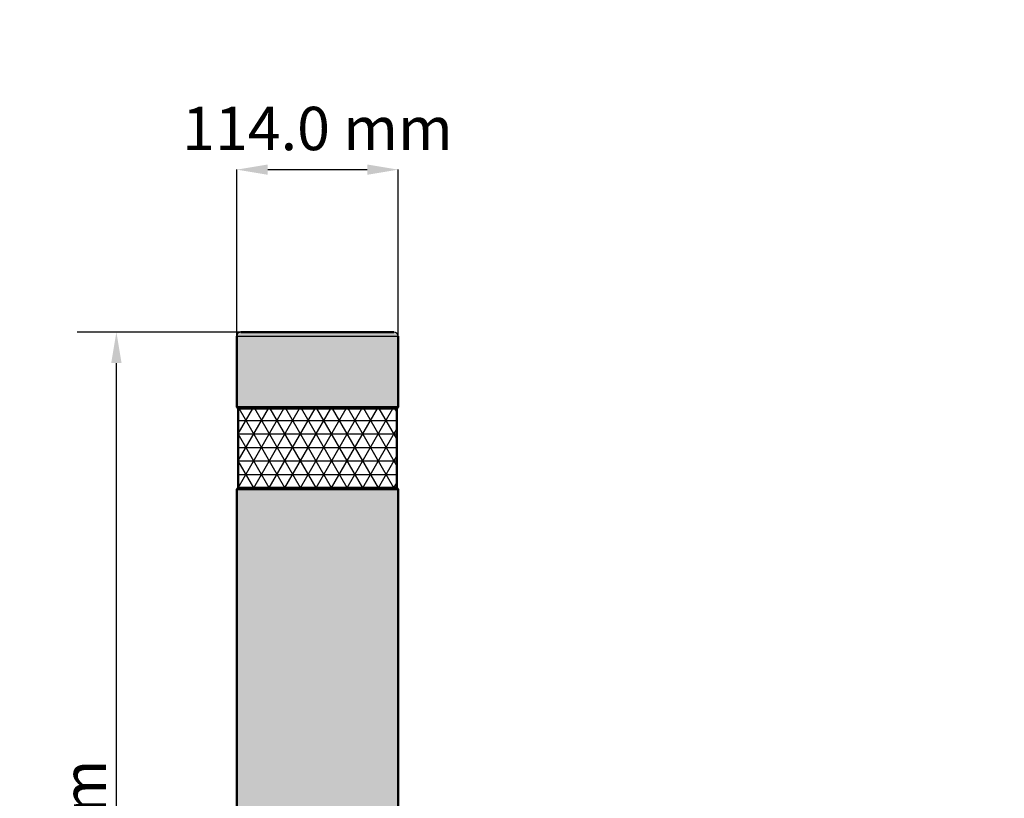
# Model space of a CAD drawing. Units: millimetres. Extents: x 681 to 10681, y 1122 to 11122.
# Drawn here: x 2969 to 3665, y 4135 to 4684 of the extents above; entities that cross this region are included whole.
import ezdxf

# ---------------------------------------------------------------- set-up
doc = ezdxf.new("R2010")
doc.units = ezdxf.units.MM
doc.layers.add('Dimension (ISO)', color=7, linetype='Continuous', lineweight=25)
doc.layers.add('Visible (ISO)', color=7, linetype='Continuous', lineweight=50)
doc.styles.add('Note Text (ISO)', font='tahoma.ttf')
doc.dimstyles.new('Cameron', dxfattribs={"dimscale": 8.75, "dimtxt": 3.5, "dimasz": 2.5, "dimexe": 3.175, "dimexo": 0, "dimgap": 0.762, "dimtad": 1, "dimtoh": 1, "dimdec": 1, "dimrnd": 1e-08, "dimzin": 4, "dimdsep": 46, "dimtxsty": 'Note Text (ISO)', "dimcen": 0.09, "dimdle": 10, "dimclrd": 256, "dimclre": 256, "dimclrt": 256, "dimadec": 1, "dimazin": 1, "dimtfac": 1, "dimtmove": 0, "dimatfit": 3, "dimfxl": 1, "dimtolj": 1, "dimlwd": -1, "dimlwe": -1, "dimarcsym": 0})

# ---------------------------------------------------------------- blocks, each defined once
blk = doc.blocks.new('*D6')
at = {"layer": 'Defpoints', "color": 0, "transparency": 16777216}
for p in [(3037.69, 4463.83), (3179.69, 4463.83), (3179.69, 3713.83)]:
    blk.add_point(p, dxfattribs=at)
at = {"layer": 'Dimension (ISO)', "transparency": 16777216}
for p, q in [((3179.69, 4463.83), (3009.91, 4463.83)), ((3037.69, 3735.7), (3037.69, 4441.95)), ((3179.69, 3713.83), (3009.91, 3713.83))]:
    blk.add_line(p, q, dxfattribs=at)
for points in [[(3034.05, 4441.95), (3041.34, 4441.95), (3037.69, 4463.83)], [(3034.05, 3735.7), (3041.34, 3735.7), (3037.69, 3713.83)]]:
    blk.add_solid(points, dxfattribs=at)
at = {"layer": 'Dimension (ISO)', "transparency": 16777216, "insert": (3015.09, 4066.43), "char_height": 30.625, "attachment_point": 5, "rotation": 90, "style": 'Note Text (ISO)'}
blk.add_mtext('\\A1;750.0 mm', dxfattribs=at)
blk = doc.blocks.new('*D7')
at = {"layer": 'Defpoints', "color": 0, "transparency": 16777216}
for p in [(3236.69, 4578.53), (3122.69, 4449.83), (3236.69, 4449.83)]:
    blk.add_point(p, dxfattribs=at)
at = {"layer": 'Dimension (ISO)', "transparency": 16777216}
for p, q in [((3122.69, 4449.83), (3122.69, 4578.53)), ((3144.56, 4578.53), (3214.81, 4578.53)), ((3236.69, 4449.83), (3236.69, 4578.53))]:
    blk.add_line(p, q, dxfattribs=at)
for points in [[(3144.56, 4582.18), (3144.56, 4574.89), (3122.69, 4578.53)], [(3214.81, 4582.18), (3214.81, 4574.89), (3236.69, 4578.53)]]:
    blk.add_solid(points, dxfattribs=at)
at = {"layer": 'Dimension (ISO)', "transparency": 16777216, "insert": (3179.69, 4607.6), "char_height": 30.625, "attachment_point": 5, "style": 'Note Text (ISO)'}
blk.add_mtext('\\A1;114.0 mm', dxfattribs=at)
blk = doc.blocks.new('*D5')
at = {"layer": 'Defpoints', "color": 0, "transparency": 16777216}
for p in [(3236.69, 4906), (3542.56, 3883.34), (3236.69, 3713.83), (3278.36, 3706.75), (3664.71, 3706.75)]:
    blk.add_point(p, dxfattribs=at)
at = {"layer": 'Dimension (ISO)', "transparency": 16777216}
blk.add_arc((3236.69, 3706.75), 353.19, 3.54924, 86.45076, dxfattribs=at)
for points in [[(3258.44, 4055.61), (3258.66, 4062.9), (3236.69, 4059.93)], [(3592.84, 3728.72), (3585.55, 3728.5), (3589.87, 3706.75)]]:
    blk.add_solid(points, dxfattribs=at)
at = {"layer": 'Dimension (ISO)', "transparency": 16777216, "insert": (3490.03, 3992.99), "char_height": 30.625, "attachment_point": 5, "rotation": 318.48972, "style": 'Note Text (ISO)'}
blk.add_mtext('\\A1;90.0°', dxfattribs=at)

msp = doc.modelspace()

# ---------------------------------------------------------------- hatches: boundary and pattern name
h = msp.add_hatch(color=256)
h.set_gradient(color1=(128, 128, 128), color2=(192, 192, 192), tint=1, name='SPHERICAL')
h.paths.add_polyline_path([(3236.69, 4460.83, 0.414214), (3233.69, 4463.83), (3125.69, 4463.83, 0.414214), (3122.69, 4460.83)])
h = msp.add_hatch(color=256)
h.set_gradient(color1=(128, 128, 128), color2=(192, 192, 192), tint=1, name='INVSPHERICAL')
h.paths.add_polyline_path([(3122.69, 4460.83), (3236.69, 4460.83), (3236.69, 4410.83), (3122.69, 4410.83)])
at = {"ltscale": 1.5}
h = msp.add_hatch(dxfattribs=at)
h.set_pattern_fill('NET3', color=256, scale=3, style=0)
h.set_pattern_definition([(0, (3123.686, 4353.827), (0, 9.525), []), (60, (3123.686, 4353.827), (-8.2489, 4.7625), []), (120, (3123.686, 4353.827), (-8.2489, -4.7625), [])])
h.paths.add_polyline_path([(3123.69, 4409.83), (3235.69, 4409.83), (3235.69, 4353.83), (3123.69, 4353.83)])
h = msp.add_hatch(color=256)
h.set_gradient(color1=(128, 128, 128), color2=(192, 192, 192), tint=1, name='CYLINDER')
h.paths.add_polyline_path([(3122.69, 4352.83), (3236.69, 4352.83), (3236.69, 3713.83), (3122.69, 3713.83)])

# ---------------------------------------------------------------- linework, layer by layer
msp.add_line((3122.69, 4460.83), (3236.69, 4460.83))
for points in [[(3122.69, 4460.83), (3236.69, 4460.83), (3236.69, 4410.83), (3122.69, 4410.83)], [(3123.69, 4409.83), (3235.69, 4409.83), (3235.69, 4353.83), (3123.69, 4353.83)], [(3122.69, 4352.83), (3236.69, 4352.83), (3236.69, 3713.83), (3122.69, 3713.83)]]:
    msp.add_lwpolyline(points, close=True)
for centre, start, end in [((3125.69, 4460.83), 90, 180), ((3233.69, 4460.83), 0, 90)]:
    msp.add_arc(centre, 3, start, end)
at = {"layer": 'Visible (ISO)'}
for p, q in [((3125.69, 4463.83), (3233.69, 4463.83)), ((3122.69, 4460.83), (3122.69, 4410.83)), ((3236.69, 4460.83), (3236.69, 4410.83)), ((3122.69, 4449.83), (3122.69, 4410.83)), ((3236.69, 4449.83), (3236.69, 4410.83)), ((3122.69, 4410.83), (3236.69, 4410.83)), ((3123.69, 4409.83), (3122.69, 4410.83)), ((3235.69, 4409.83), (3123.69, 4409.83)), ((3123.69, 4409.83), (3235.69, 4409.83)), ((3123.69, 4353.83), (3123.69, 4409.83)), ((3235.69, 4409.83), (3236.69, 4410.83)), ((3235.69, 4353.83), (3235.69, 4409.83)), ((3123.69, 4353.83), (3122.69, 4352.83)), ((3236.69, 4352.83), (3122.69, 4352.83)), ((3122.69, 4352.83), (3122.69, 3713.83)), ((3123.69, 4353.83), (3235.69, 4353.83)), ((3123.69, 4353.83), (3235.69, 4353.83)), ((3235.69, 4353.83), (3236.69, 4352.83)), ((3236.69, 4352.83), (3236.69, 3713.83))]:
    msp.add_line(p, q, dxfattribs=at)

# ---------------------------------------------------------------- dimensions: what is measured, and where the dimension line sits
at = {"layer": 'Dimension (ISO)'}
dim = msp.add_angular_dim_2l(base=(3542.56, 3883.34), line1=((3278.36, 3706.75), (3664.71, 3706.75)), line2=((3236.69, 3713.83), (3236.69, 4906)), dimstyle='Cameron', override={"dimexe": 0, "dimgap": 1.5, "dimtoh": 0, "dimpost": '', "dimatfit": 2}, dxfattribs=at)
dim.commit()
dim.dimension.update_dxf_attribs({"geometry": '*D5', "text_midpoint": (3470.76, 3971.23), "dimtype": 162})
for base, p1, p2, angle, override, picture, middle in [((3236.69, 4578.53), (3122.69, 4449.83), (3236.69, 4449.83), 180, {"dimexe": 0, "dimgap": 1.5, "dimtoh": 0, "dimdec": 1, "dimpost": ' mm', "dimtp": 0, "dimtm": 0, "dimtdec": 2, "dimatfit": 2}, '*D7', (3179.69, 4578.53)), ((3037.69, 4463.83), (3179.69, 3713.83), (3179.69, 4463.83), 90, {"dimtoh": 0, "dimdec": 1, "dimpost": ' mm', "dimtp": 0, "dimtm": 0, "dimtdec": 2, "dimatfit": 2}, '*D6', (3037.69, 4066.43))]:
    dim = msp.add_linear_dim(base=base, p1=p1, p2=p2, angle=angle, dimstyle='Cameron', override=override, dxfattribs=at)
    dim.commit()
    dim.dimension.update_dxf_attribs({"geometry": picture, "text_midpoint": middle, "dimtype": 160})

doc.saveas('drawing.dxf')
